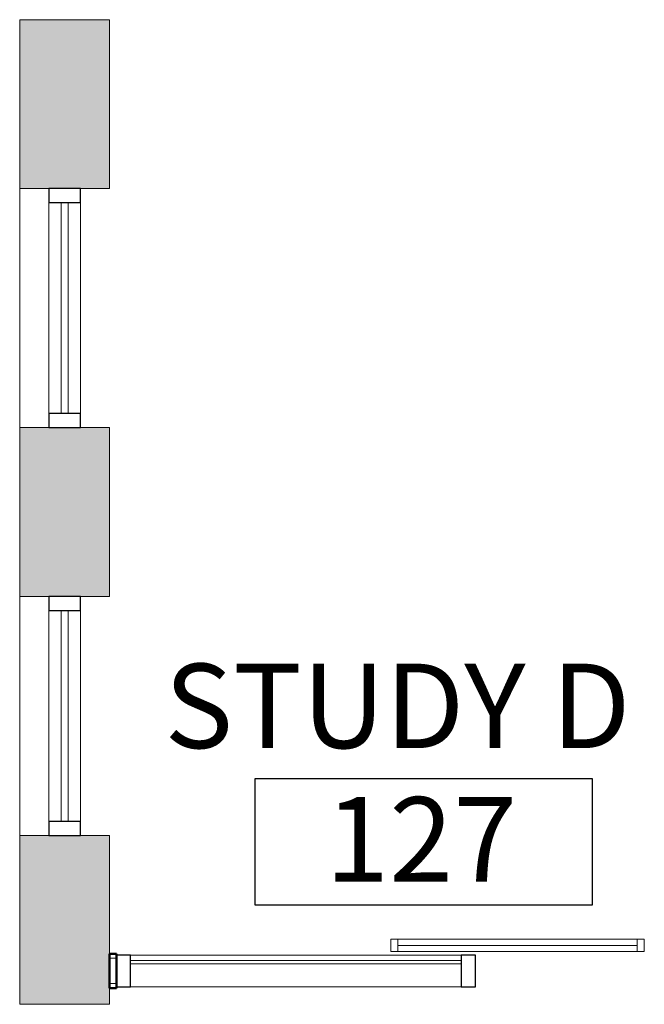
# Model space of a CAD drawing. Units: inches. Extents: x 607 to 3877, y -3711 to 158.
# Drawn here: x 1474 to 1563, y -1853 to -1713 of the extents above; entities that cross this region are included whole.
import ezdxf

# ---------------------------------------------------------------- set-up
doc = ezdxf.new("R2010")
doc.units = ezdxf.units.IN
doc.header["$MEASUREMENT"] = 0
for name, color, linetype, lineweight in [('A-AREA-IDEN', 2, 'Continuous', 30), ('A-DOOR', 31, 'Continuous', 9), ('A-DOOR-GLAZ', 31, 'Continuous', 9), ('A-GLAZ-CURT', 52, 'Continuous', 9), ('A-GLAZ-CWMG', 51, 'Continuous', 9), ('A-WALL', 113, 'Continuous', 9), ('A-WALL-PATT', 111, 'Continuous', 9), ('I-WALL', 2, 'Continuous', 9)]:
    doc.layers.add(name, color=color, linetype=linetype, lineweight=lineweight)
doc.styles.add('Arial_4', font='arial.ttf', dxfattribs={"height": 12})

# ---------------------------------------------------------------- blocks, each defined once
blk = doc.blocks.new('System Panel - OSU_Glazing 1_2_ INTERIOR-5667632-First Floor_Finish Plan')
at = {"layer": 'A-GLAZ-CURT'}
for p, q in [((23.5, 1.5), (-23.5, 1.5)), ((-23.5, 1.5), (-23.5, 1)), ((23.5, 1), (23.5, 1.5)), ((-23.5, 1), (23.5, 1))]:
    blk.add_line(p, q, dxfattribs=at)
blk = doc.blocks.new('Rectangular Mullion - 2_ x 4_5_ rectangular-5667630-First Floor_Finish Plan')
at = {"layer": 'A-GLAZ-CWMG'}
for p, q in [((-1495.84, -1846.24), (-1542.84, -1846.24)), ((-1495.84, -1850.74), (-1542.84, -1850.74))]:
    blk.add_line(p, q, dxfattribs=at)
blk = doc.blocks.new('Rectangular Mullion - 2_ x 4_5_ rectangular-2477004-First Floor_Finish Plan')
at = {"layer": 'A-GLAZ-CWMG', "lineweight": 30}
for p, q in [((0, 2.25), (-2, 2.25)), ((-2, 2.25), (-2, -2.25)), ((0, -2.25), (0, 2.25)), ((-2, -2.25), (0, -2.25))]:
    blk.add_line(p, q, dxfattribs=at)
blk = doc.blocks.new('084113 - Curtain Wall - Sliding Single Barn Door-full light_SCA - 084113 - Curtain Wall - Sliding Single Barn Door-full light_SCA 2-5418024-First Floor_Finish Plan')
at = {"layer": 'A-DOOR', "lineweight": 13}
for p, q in [((-6, -2.75), (30, -2.75)), ((-6, -4.5), (-6, -2.75)), ((-5, -4.5), (-5, -2.75)), ((29, -4.5), (29, -2.75)), ((30, -4.5), (30, -2.75)), ((-6, -4.5), (30, -4.5))]:
    blk.add_line(p, q, dxfattribs=at)
at = {"layer": 'A-DOOR-GLAZ', "lineweight": 20}
blk.add_line((-5, -3.625), (29, -3.625), dxfattribs=at)
blk = doc.blocks.new('Rectangular Mullion - 2_ x 4_5_ rectangular-2477001-First Floor_Finish Plan')
at = {"layer": 'A-GLAZ-CWMG', "lineweight": 30}
for p, q in [((-1, 2.25), (1, 2.25)), ((-1, -2.25), (-1, 2.25)), ((1, 2.25), (1, -2.25)), ((1, -2.25), (-1, -2.25))]:
    blk.add_line(p, q, dxfattribs=at)
blk = doc.blocks.new('Rectangular Mullion - 2_ x 4_5_ rectangular-V24-First Floor_Finish Plan')
at = {"layer": 'A-GLAZ-CWMG', "lineweight": 30}
for p, q in [((0, 2.25), (-2, 2.25)), ((-2, 2.25), (-2, -2.25)), ((0, -2.25), (0, 2.25)), ((-2, -2.25), (0, -2.25))]:
    blk.add_line(p, q, dxfattribs=at)
blk = doc.blocks.new('System Panel - Glazed-868220-First Floor_Finish Plan')
at = {"layer": 'A-GLAZ-CURT'}
for p, q in [((15, 0.5), (-15, 0.5)), ((-15, 0.5), (-15, -0.5)), ((15, -0.5), (15, 0.5)), ((-15, -0.5), (15, -0.5))]:
    blk.add_line(p, q, dxfattribs=at)
blk = doc.blocks.new('Rectangular Mullion - 2_ x 4_5_ rectangular-V25-First Floor_Finish Plan')
at = {"layer": 'A-GLAZ-CWMG', "lineweight": 30}
for p, q in [((-2, 2.25), (0, 2.25)), ((-2, -2.25), (-2, 2.25)), ((0, 2.25), (0, -2.25)), ((0, -2.25), (-2, -2.25))]:
    blk.add_line(p, q, dxfattribs=at)
blk = doc.blocks.new('Rectangular Mullion - 2_ x 4_5_ rectangular-627538-First Floor_Finish Plan')
at = {"layer": 'A-GLAZ-CWMG'}
for p, q in [((-1554.46, -1769.24), (-1554.46, -1739.24)), ((-1549.96, -1739.24), (-1549.96, -1769.24))]:
    blk.add_line(p, q, dxfattribs=at)
blk = doc.blocks.new('Room Tag_SCA - Name_Number-158206-First Floor_Finish Plan')
at = {"layer": 'A-AREA-IDEN'}
for p, q in [((-0.2501, -0.0937), (-0.2501, 0.0938)), ((-0.2501, 0.0938), (0.2491, 0.0938)), ((0.2491, 0.0938), (0.2491, -0.0937)), ((0.2491, -0.0937), (-0.2501, -0.0937))]:
    blk.add_line(p, q, dxfattribs=at)

msp = doc.modelspace()

# ---------------------------------------------------------------- hatches: boundary and pattern name
at = {"layer": 'A-WALL-PATT'}
h = msp.add_hatch(color=9, dxfattribs=at)
h.paths.add_polyline_path([(1474.12, -2116.49), (1486.87, -2116.49), (1486.87, -2069.24), (1474.12, -2069.24)])
h.paths.add_polyline_path([(1474.12, -2021.24), (1486.87, -2021.24), (1486.87, -1887.24), (1474.12, -1887.24)])
h.paths.add_polyline_path([(1474.12, -1853.24), (1486.87, -1853.24), (1486.87, -1829.24), (1474.12, -1829.24), (1474.12, -1846.05)])
h.paths.add_polyline_path([(1486.87, -1795.24), (1486.87, -1771.24), (1474.12, -1771.24), (1474.12, -1795.24)])
h.paths.add_polyline_path([(1474.12, -1737.24), (1486.87, -1737.24), (1486.87, -1713.24), (1474.12, -1713.24)])
h.paths.add_polyline_path([(1486.87, -1679.24), (1486.87, -1655.24), (1474.12, -1655.24), (1474.12, -1679.24)])
h.paths.add_polyline_path([(1486.87, -1621.24), (1486.87, -1597.24), (1474.12, -1597.24), (1474.12, -1621.24)])
h.paths.add_polyline_path([(1474.12, -1563.24), (1486.87, -1563.24), (1486.87, -1489.99), (1474.12, -1489.99), (1474.12, -1560.04)])

# ---------------------------------------------------------------- linework, layer by layer
at = {"layer": 'A-WALL', "color": 250, "lineweight": 20}
for p, q in [((1486.87, -1713.24), (1474.12, -1713.24)), ((1474.12, -1713.24), (1474.12, -1737.24)), ((1486.87, -1737.24), (1486.87, -1713.24)), ((1474.12, -1737.24), (1486.87, -1737.24)), ((1486.87, -1771.24), (1474.12, -1771.24)), ((1474.12, -1771.24), (1474.12, -1795.24)), ((1486.87, -1795.24), (1486.87, -1771.24)), ((1474.12, -1795.24), (1486.87, -1795.24)), ((1486.87, -1829.24), (1474.12, -1829.24)), ((1474.12, -1829.24), (1474.12, -1853.24)), ((1486.87, -1853.24), (1486.87, -1829.24)), ((1474.12, -1853.24), (1486.87, -1853.24))]:
    msp.add_line(p, q, dxfattribs=at)
at = {"layer": 'A-WALL', "color": 7}
for p, q in [((1474.12, -1771.24), (1474.12, -1737.24)), ((1474.12, -1829.24), (1474.12, -1795.24))]:
    msp.add_line(p, q, dxfattribs=at)
at = {"layer": 'A-WALL'}
for p, q in [((1487.87, -1846.68), (1486.87, -1846.68)), ((1487.87, -1850.3), (1486.87, -1850.3))]:
    msp.add_line(p, q, dxfattribs=at)
at = {"layer": 'I-WALL', "lineweight": 50}
for p, q in [((1487.87, -1846.05), (1486.87, -1846.05)), ((1486.87, -1846.05), (1486.87, -1850.93)), ((1487.87, -1850.93), (1487.87, -1846.05)), ((1486.87, -1850.93), (1487.87, -1850.93))]:
    msp.add_line(p, q, dxfattribs=at)

# ---------------------------------------------------------------- block references
at = {"layer": 'A-AREA-IDEN', "xscale": 95.99999999999994, "yscale": 95.99999999999994, "zscale": 95.99999999999994}
msp.add_blockref('Room Tag_SCA - Name_Number-158206-First Floor_Finish Plan', (1531.57, -1830.15), dxfattribs=at)
at = {"layer": 'A-DOOR', "rotation": 180}
msp.add_blockref('084113 - Curtain Wall - Sliding Single Barn Door-full light_SCA - 084113 - Curtain Wall - Sliding Single Barn Door-full light_SCA 2-5418024-First Floor_Finish Plan', (1556.87, -1848.49), dxfattribs=at)
at = {"layer": 'A-GLAZ-CURT', "rotation": 269.9999999999995}
for p in [(1480.5, -1754.24), (1480.5, -1812.24)]:
    msp.add_blockref('System Panel - Glazed-868220-First Floor_Finish Plan', p, dxfattribs=at)
at = {"layer": 'A-GLAZ-CURT'}
msp.add_blockref('System Panel - OSU_Glazing 1_2_ INTERIOR-5667632-First Floor_Finish Plan', (1513.37, -1848.49), dxfattribs=at)
at = {"layer": 'A-GLAZ-CWMG'}
for name, p, rotation in [('Rectangular Mullion - 2_ x 4_5_ rectangular-V24-First Floor_Finish Plan', (1480.5, -1737.24), 89.99999999999955), ('Rectangular Mullion - 2_ x 4_5_ rectangular-V24-First Floor_Finish Plan', (1480.5, -1795.24), 89.99999999999955), ('Rectangular Mullion - 2_ x 4_5_ rectangular-2477004-First Floor_Finish Plan', (1487.87, -1848.49), 180)]:
    msp.add_blockref(name, p, dxfattribs=dict(at, rotation=rotation))
for name, p in [('Rectangular Mullion - 2_ x 4_5_ rectangular-627538-First Floor_Finish Plan', (3032.71, 0)), ('Rectangular Mullion - 2_ x 4_5_ rectangular-627538-First Floor_Finish Plan', (3032.71, -58)), ('Rectangular Mullion - 2_ x 4_5_ rectangular-5667630-First Floor_Finish Plan', (3032.71, 0))]:
    msp.add_blockref(name, p, dxfattribs=at)
at = {"layer": 'A-GLAZ-CWMG', "extrusion": (0, 0, -1)}
for name, p, rotation in [('Rectangular Mullion - 2_ x 4_5_ rectangular-V25-First Floor_Finish Plan', (-1480.5, -1771.24), 270.0000000000005), ('Rectangular Mullion - 2_ x 4_5_ rectangular-V25-First Floor_Finish Plan', (-1480.5, -1829.24), 270.0000000000005), ('Rectangular Mullion - 2_ x 4_5_ rectangular-2477001-First Floor_Finish Plan', (-1537.87, -1848.49), 180)]:
    msp.add_blockref(name, p, dxfattribs=dict(at, rotation=rotation))

# ---------------------------------------------------------------- texts
at = {"layer": 'A-AREA-IDEN', "lineweight": 9, "char_height": 12, "attachment_point": 1, "style": 'Arial_4'}
for s, insert, width in [('STUDY D', (1494.68, -1804.81), 89.082), ('127', (1517.55, -1823.78), 33.633)]:
    msp.add_mtext(s, dxfattribs=dict(at, insert=insert, width=width))

doc.saveas('drawing.dxf')
